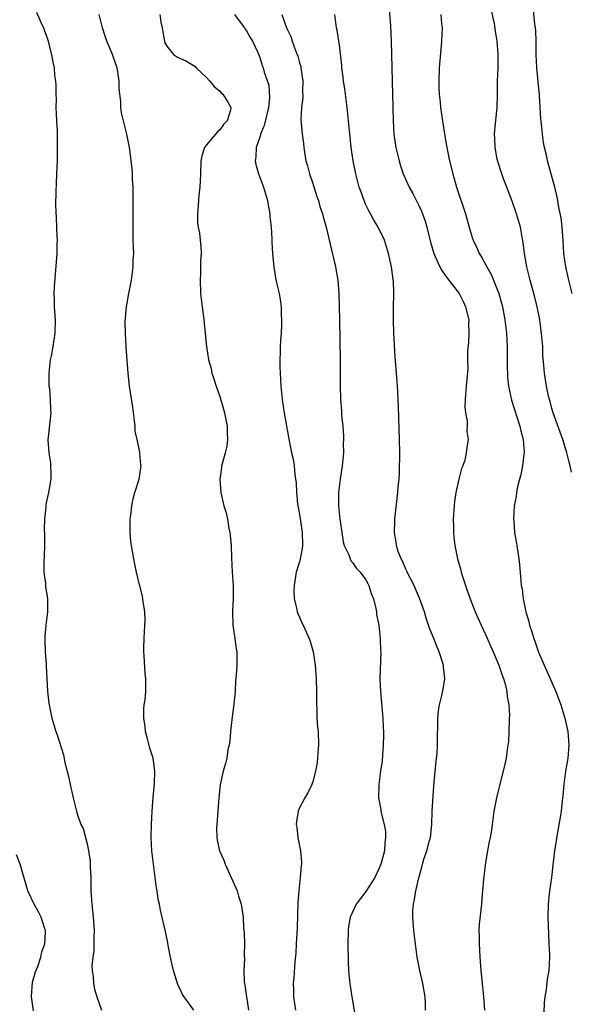
# Model space of a CAD drawing. Units: inches. Extents: x 2628000 to 2631000, y 1473000 to 1476000.
# Drawn here: x 2628321 to 2628404, y 1474870 to 1475018 of the extents above; entities that cross this region are included whole.
import ezdxf

# ---------------------------------------------------------------- set-up
doc = ezdxf.new("R2010")
doc.units = ezdxf.units.IN
doc.header["$MEASUREMENT"] = 0
doc.layers.add('LD26281473_2ft', color=230, linetype='Continuous')

msp = doc.modelspace()

# ---------------------------------------------------------------- linework, layer by layer
at = {"layer": 'LD26281473_2ft'}
for points, elevation in [([(2628376.44, 1475020.44), (2628376.68, 1475017.32), (2628376.78, 1475015), (2628377.01, 1475007.01), (2628377.08, 1475003), (2628377.2, 1475001), (2628377.51, 1474999), (2628377.99, 1474997), (2628378.22, 1474996.22), (2628378.62, 1474995), (2628379.49, 1474993), (2628380.04, 1474992.04), (2628381, 1474990.15), (2628381.37, 1474989.37), (2628381.51, 1474989), (2628381.9, 1474987.9), (2628382.17, 1474987), (2628382.72, 1474984.72), (2628383.22, 1474983), (2628383.44, 1474982.56), (2628384.14, 1474981), (2628384.43, 1474980.43), (2628385, 1474979.65), (2628385.26, 1474979.26), (2628387.02, 1474977), (2628387.69, 1474975.69), (2628388.01, 1474975), (2628388.47, 1474973), (2628388.46, 1474972.46), (2628388.5, 1474971), (2628388.42, 1474969.58), (2628388.3, 1474968.3), (2628388.3, 1474967), (2628388.33, 1474965.67), (2628388.11, 1474963), (2628387.93, 1474961), (2628387.89, 1474959.89), (2628387.97, 1474959), (2628388.23, 1474957.77), (2628388.23, 1474957), (2628388.2, 1474956.2), (2628388.4, 1474955), (2628388.17, 1474953.83), (2628388.1, 1474953), (2628387.87, 1474951.87), (2628387.57, 1474951), (2628387.39, 1474950.61), (2628386.99, 1474949.01), (2628386.54, 1474947), (2628386.33, 1474945.67), (2628386.26, 1474945), (2628386.14, 1474943), (2628386.19, 1474941.81), (2628386.19, 1474941), (2628386.25, 1474940.25), (2628386.41, 1474939), (2628386.81, 1474937), (2628387.29, 1474935.29), (2628387.36, 1474935), (2628387.49, 1474934.51), (2628387.98, 1474933), (2628388.25, 1474932.25), (2628388.67, 1474931), (2628389.44, 1474929), (2628390.33, 1474927), (2628391, 1474925.59), (2628392.16, 1474923), (2628393, 1474921.01), (2628393.5, 1474919.5), (2628393.71, 1474919), (2628394.02, 1474917.98), (2628394.24, 1474917), (2628394.29, 1474916.29), (2628394.53, 1474915), (2628394.6, 1474913.4), (2628394.59, 1474913), (2628394.55, 1474912.55), (2628394.54, 1474911), (2628394.49, 1474909.51), (2628394.29, 1474908.29), (2628394.11, 1474907), (2628393.91, 1474906.09), (2628393.67, 1474905), (2628393, 1474902.45), (2628392.64, 1474901), (2628392.28, 1474899), (2628392.03, 1474897), (2628391.84, 1474895.84), (2628391.69, 1474895), (2628391.56, 1474894.44), (2628391.28, 1474893), (2628391, 1474891.28), (2628390.7, 1474888.7), (2628390.56, 1474887), (2628390.5, 1474886.5), (2628390.39, 1474885), (2628390.06, 1474881.94), (2628390.02, 1474881), (2628390.05, 1474880.05), (2628390.04, 1474879), (2628390.1, 1474878.1), (2628390.15, 1474877), (2628390.3, 1474875), (2628390.53, 1474872.53), (2628390.7, 1474871), (2628390.83, 1474869)], 11226), ([(2628403.94, 1474950.06), (2628403.76, 1474951), (2628403.59, 1474951.59), (2628403.27, 1474953), (2628403, 1474953.82), (2628402.65, 1474955), (2628401.2, 1474959), (2628401, 1474959.66), (2628400.72, 1474960.72), (2628400.62, 1474961), (2628400.5, 1474961.5), (2628400.19, 1474963), (2628399.89, 1474965), (2628399.81, 1474966.19), (2628399.66, 1474967.66), (2628399.62, 1474969), (2628399.51, 1474970.49), (2628399.16, 1474973), (2628398.77, 1474975), (2628398.43, 1474976.43), (2628397.73, 1474979), (2628397.59, 1474979.59), (2628397.22, 1474981), (2628396.86, 1474983), (2628396.68, 1474984.68), (2628396.53, 1474985.47), (2628396.27, 1474987), (2628395.69, 1474989), (2628395, 1474990.9), (2628394.2, 1474993), (2628393.73, 1474994.27), (2628393.47, 1474995), (2628392.87, 1474996.87), (2628392.78, 1474997.22), (2628392.45, 1474999), (2628392.41, 1475000.41), (2628392.36, 1475001), (2628392.39, 1475001.61), (2628392.76, 1475005), (2628392.8, 1475007), (2628392.81, 1475009), (2628392.89, 1475011), (2628392.89, 1475013.11), (2628392.75, 1475015), (2628392.5, 1475016.5), (2628392.35, 1475017.65), (2628391.88, 1475019.88)], 11222), ([(2628404.06, 1474977), (2628403.56, 1474979), (2628403.08, 1474981), (2628402.8, 1474983), (2628402.68, 1474985), (2628402.54, 1474987), (2628402.38, 1474988.38), (2628402.05, 1474989.95), (2628401.88, 1474991), (2628401.73, 1474991.73), (2628401.43, 1474993), (2628400.35, 1474997), (2628400.18, 1474997.82), (2628399.91, 1474999), (2628399.76, 1474999.76), (2628399.58, 1475001), (2628399.43, 1475002.57), (2628399.32, 1475003.32), (2628399.24, 1475005), (2628399.12, 1475006.88), (2628398.75, 1475011), (2628398.63, 1475013), (2628398.61, 1475015), (2628398.56, 1475016.56), (2628398.54, 1475017), (2628398.45, 1475017.55), (2628398.18, 1475020.18)], 11220), ([(2628323.37, 1475019.37), (2628324.02, 1475017.98), (2628324.44, 1475017), (2628324.58, 1475016.58), (2628325, 1475015.51), (2628325.16, 1475015), (2628325.49, 1475013.49), (2628325.65, 1475013), (2628325.85, 1475011.85), (2628326.03, 1475011), (2628326.11, 1475009.89), (2628326.24, 1475009), (2628326.31, 1475008.31), (2628326.3, 1475007), (2628326.33, 1475006.33), (2628326.32, 1475005), (2628326.4, 1475003), (2628326.49, 1475001.51), (2628326.53, 1474999), (2628326.49, 1474997), (2628326.41, 1474995), (2628326.37, 1474993.63), (2628326.31, 1474992.31), (2628326.27, 1474990.28), (2628326.33, 1474988.33), (2628326.46, 1474985.54), (2628326.48, 1474985), (2628326.46, 1474984.46), (2628326.46, 1474983), (2628326.03, 1474977.97), (2628326, 1474977), (2628326.03, 1474976.03), (2628326.04, 1474975), (2628326.18, 1474973), (2628326.17, 1474971), (2628325.99, 1474970.01), (2628325.86, 1474969), (2628325.59, 1474967.59), (2628325.46, 1474967), (2628325.24, 1474965), (2628325.24, 1474963.24), (2628325.27, 1474963), (2628325.34, 1474962.66), (2628325.47, 1474961), (2628325.48, 1474959.48), (2628325.55, 1474959), (2628325.12, 1474954.88), (2628325.24, 1474953), (2628325.48, 1474951.48), (2628325.55, 1474949.55), (2628325.54, 1474949), (2628325.21, 1474947), (2628324.81, 1474945.19), (2628324.79, 1474945), (2628324.78, 1474944.78), (2628324.6, 1474943), (2628324.56, 1474941.44), (2628324.6, 1474940.6), (2628324.6, 1474939), (2628324.56, 1474937.44), (2628324.51, 1474936.51), (2628324.52, 1474935), (2628324.73, 1474933.27), (2628324.75, 1474932.75), (2628325, 1474931.37), (2628325.06, 1474930.94), (2628325.06, 1474929), (2628324.8, 1474927), (2628324.66, 1474925.34), (2628324.63, 1474924.63), (2628324.68, 1474923), (2628324.84, 1474921.16), (2628324.84, 1474920.84), (2628324.97, 1474919), (2628325.07, 1474917.07), (2628325.27, 1474915.27), (2628325.31, 1474915), (2628325.71, 1474913), (2628326.3, 1474911), (2628326.5, 1474910.5), (2628327.47, 1474907.47), (2628327.68, 1474906.32), (2628328.2, 1474904.2), (2628328.46, 1474903), (2628328.91, 1474901), (2628329.42, 1474899), (2628329.58, 1474898.42), (2628330.08, 1474897), (2628330.4, 1474896.4), (2628331, 1474894.08), (2628331.24, 1474893), (2628331.47, 1474891.47), (2628331.47, 1474890.53), (2628331.55, 1474889), (2628331.59, 1474887), (2628331.73, 1474885), (2628331.95, 1474883), (2628332.09, 1474881), (2628332.02, 1474880.02), (2628332.04, 1474879), (2628332.04, 1474877.96), (2628331.89, 1474877), (2628331.75, 1474875.75), (2628331.78, 1474875), (2628331.91, 1474874.09), (2628331.96, 1474873), (2628332.15, 1474872.15), (2628332.5, 1474871), (2628333.19, 1474869)], 11238), ([(2628347.1, 1474869), (2628345.62, 1474871), (2628345.38, 1474871.38), (2628345, 1474872.26), (2628344.73, 1474872.73), (2628344, 1474875), (2628343.84, 1474875.84), (2628343.56, 1474877), (2628343.23, 1474878.77), (2628343.17, 1474879.17), (2628342.84, 1474880.84), (2628342.06, 1474884.06), (2628341.89, 1474885), (2628341.71, 1474885.71), (2628341.55, 1474887), (2628341.44, 1474887.44), (2628341.26, 1474889), (2628340.99, 1474891), (2628340.75, 1474893), (2628340.67, 1474895), (2628340.7, 1474897), (2628340.79, 1474899), (2628340.95, 1474901.05), (2628341.14, 1474903.14), (2628341.2, 1474905), (2628340.95, 1474907), (2628340.47, 1474908.47), (2628340.13, 1474909.87), (2628339.81, 1474911), (2628339.74, 1474911.74), (2628339.57, 1474913), (2628339.57, 1474914.43), (2628339.63, 1474915), (2628339.74, 1474915.74), (2628339.84, 1474917), (2628339.88, 1474918.12), (2628339.87, 1474919), (2628339.75, 1474919.75), (2628339.59, 1474922.41), (2628339.53, 1474923), (2628339.53, 1474923.53), (2628339.6, 1474925), (2628339.73, 1474927), (2628339.75, 1474927.75), (2628339.7, 1474929), (2628339.44, 1474930.56), (2628339.41, 1474931), (2628339.36, 1474931.36), (2628338.95, 1474932.95), (2628338.9, 1474933.1), (2628338.43, 1474935), (2628338.21, 1474936.21), (2628338.03, 1474937), (2628337.86, 1474938.14), (2628337.71, 1474939), (2628337.62, 1474939.62), (2628337.51, 1474941), (2628337.52, 1474942.48), (2628337.51, 1474943), (2628337.58, 1474943.58), (2628337.73, 1474945), (2628337.95, 1474946.05), (2628338.22, 1474947), (2628338.86, 1474949), (2628339.15, 1474951), (2628339.12, 1474951.12), (2628338.93, 1474952.93), (2628338.94, 1474953.06), (2628338.55, 1474955), (2628338.26, 1474956.26), (2628338.25, 1474957), (2628338.16, 1474957.84), (2628337.88, 1474959.88), (2628337.41, 1474963), (2628337.2, 1474965), (2628336.89, 1474968.89), (2628336.89, 1474969.11), (2628336.77, 1474971), (2628336.75, 1474972.75), (2628336.95, 1474975), (2628337.31, 1474977), (2628337.7, 1474979), (2628337.82, 1474979.82), (2628337.97, 1474981), (2628337.97, 1474982.03), (2628338.03, 1474983), (2628338.02, 1474984.02), (2628337.97, 1474985), (2628337.95, 1474986.05), (2628337.94, 1474987), (2628337.97, 1474991.97), (2628337.94, 1474993), (2628337.86, 1474994.14), (2628337.85, 1474995), (2628337.82, 1474995.82), (2628337.41, 1474999), (2628337, 1475001), (2628336.21, 1475004.21), (2628336.1, 1475005), (2628336.09, 1475005.91), (2628335.82, 1475007.82), (2628335.85, 1475009), (2628335.66, 1475010.34), (2628335.53, 1475011), (2628335.41, 1475011.41), (2628334.82, 1475013), (2628334.29, 1475014.29), (2628333.97, 1475015), (2628333.75, 1475015.75), (2628333.35, 1475017), (2628332.82, 1475019)], 11236), ([(2628341.97, 1475019), (2628342.13, 1475017.87), (2628342.32, 1475017), (2628342.41, 1475016.41), (2628342.67, 1475015), (2628342.74, 1475014.74), (2628343, 1475014.26), (2628344.04, 1475013), (2628344.6, 1475012.6), (2628345, 1475012.44), (2628345.97, 1475011.97), (2628347, 1475011.37), (2628347.22, 1475011.22), (2628347.43, 1475011), (2628349, 1475009.53), (2628349.47, 1475009), (2628350.16, 1475008.16), (2628351, 1475007.45), (2628351.21, 1475007.21), (2628351.43, 1475007), (2628352.2, 1475005.81), (2628352.68, 1475005), (2628352.59, 1475004.59), (2628352.12, 1475003), (2628351.56, 1475002.44), (2628351, 1475001.67), (2628350.63, 1475001.37), (2628349, 1474999.39), (2628348.71, 1474999), (2628348.27, 1474997.74), (2628348.16, 1474997), (2628348.07, 1474995), (2628348.06, 1474993.94), (2628347.98, 1474993), (2628347.83, 1474991.83), (2628347.77, 1474991), (2628347.76, 1474990.24), (2628347.63, 1474989), (2628347.64, 1474987.64), (2628347.74, 1474987), (2628347.93, 1474986.07), (2628348.06, 1474985), (2628348.14, 1474984.14), (2628348.18, 1474983), (2628348.1, 1474981.9), (2628348.11, 1474980.11), (2628348.05, 1474979), (2628348.11, 1474977), (2628348.18, 1474976.18), (2628348.32, 1474975), (2628348.53, 1474973.47), (2628348.98, 1474969), (2628349.3, 1474967), (2628349.67, 1474965.67), (2628349.81, 1474965), (2628350.11, 1474964.11), (2628350.45, 1474963), (2628351, 1474961.46), (2628351.56, 1474959.56), (2628351.7, 1474959), (2628352.1, 1474957), (2628352.09, 1474956.09), (2628352.17, 1474955), (2628352.04, 1474953.96), (2628351.81, 1474953), (2628351.34, 1474951.34), (2628351.27, 1474951), (2628351.25, 1474950.75), (2628350.98, 1474948.98), (2628351.16, 1474947), (2628351.62, 1474945), (2628351.93, 1474943.93), (2628352.13, 1474943), (2628352.35, 1474941.65), (2628352.51, 1474941), (2628352.58, 1474940.58), (2628352.71, 1474939), (2628352.78, 1474937.22), (2628352.88, 1474935), (2628353.01, 1474933), (2628353.02, 1474931.02), (2628352.9, 1474929.1), (2628352.96, 1474927), (2628353.28, 1474925), (2628353.46, 1474923.46), (2628353.56, 1474923), (2628353.54, 1474921), (2628353.46, 1474919.46), (2628353.37, 1474918.63), (2628353.3, 1474917), (2628353.1, 1474915.1), (2628352.79, 1474912.79), (2628352.6, 1474911), (2628352.48, 1474909.52), (2628352.39, 1474909), (2628352.22, 1474908.22), (2628352.03, 1474907), (2628351.83, 1474906.17), (2628351.5, 1474905), (2628351.04, 1474902.96), (2628350.85, 1474901), (2628350.71, 1474899), (2628350.53, 1474897), (2628350.52, 1474896.52), (2628350.53, 1474895), (2628350.6, 1474894.6), (2628350.96, 1474893), (2628351, 1474892.89), (2628351.6, 1474891.6), (2628351.82, 1474891), (2628353.43, 1474887.43), (2628353.6, 1474887), (2628353.83, 1474886.17), (2628354.2, 1474885), (2628354.31, 1474884.31), (2628354.49, 1474883), (2628354.57, 1474881.43), (2628354.64, 1474880.64), (2628354.69, 1474879), (2628354.67, 1474877.33), (2628354.71, 1474876.71), (2628354.63, 1474875), (2628354.66, 1474873.34), (2628354.71, 1474873), (2628354.78, 1474872.78), (2628354.99, 1474871), (2628355.33, 1474869)], 11234), ([(2628353.22, 1475019), (2628353.92, 1475018.08), (2628354.71, 1475017), (2628354.81, 1475016.81), (2628355, 1475016.57), (2628355.55, 1475015.55), (2628355.92, 1475015), (2628356.7, 1475013.3), (2628357, 1475012.52), (2628357.36, 1475011.36), (2628357.5, 1475011), (2628357.69, 1475010.31), (2628358.36, 1475008.36), (2628358.47, 1475006.47), (2628358.31, 1475005), (2628357.69, 1475002.31), (2628357.14, 1475001), (2628357, 1475000.52), (2628356.49, 1474999), (2628356.44, 1474997.56), (2628356.31, 1474997), (2628356.4, 1474996.4), (2628356.8, 1474995), (2628357.58, 1474993), (2628358.19, 1474991), (2628358.28, 1474990.28), (2628358.53, 1474989), (2628358.54, 1474988.54), (2628358.72, 1474987), (2628358.85, 1474985.15), (2628358.84, 1474984.84), (2628358.94, 1474982.94), (2628359.11, 1474981), (2628359.36, 1474979.36), (2628359.59, 1474978.41), (2628359.91, 1474977), (2628360.07, 1474976.07), (2628360.22, 1474975), (2628360.24, 1474973.76), (2628360.3, 1474973), (2628360.29, 1474972.29), (2628360.21, 1474971), (2628360.11, 1474969.89), (2628360.09, 1474969), (2628360.09, 1474968.09), (2628360.03, 1474967), (2628360.03, 1474965.97), (2628360.07, 1474965), (2628360.18, 1474963), (2628360.39, 1474961), (2628360.7, 1474959), (2628361.32, 1474955.32), (2628361.79, 1474953), (2628362.02, 1474952.02), (2628362.2, 1474951), (2628362.29, 1474949.71), (2628362.41, 1474949), (2628362.48, 1474948.48), (2628362.53, 1474947), (2628362.7, 1474945.3), (2628362.78, 1474944.78), (2628363.09, 1474943.09), (2628363.41, 1474941), (2628363.46, 1474939), (2628363.41, 1474938.59), (2628363.11, 1474937), (2628363, 1474936.57), (2628362.51, 1474935), (2628362.31, 1474933.69), (2628362.17, 1474933), (2628362.13, 1474932.13), (2628362.21, 1474931), (2628362.6, 1474929.4), (2628362.65, 1474929), (2628362.75, 1474928.75), (2628363, 1474928.21), (2628363.35, 1474927.35), (2628363.53, 1474927), (2628364.45, 1474925), (2628364.59, 1474924.59), (2628365.05, 1474923), (2628365.33, 1474921), (2628365.48, 1474919), (2628365.55, 1474917), (2628365.56, 1474915), (2628365.6, 1474914.4), (2628365.63, 1474913), (2628365.72, 1474911.72), (2628365.79, 1474911), (2628365.86, 1474909), (2628365.76, 1474907.76), (2628365.73, 1474907), (2628365.66, 1474906.34), (2628365.41, 1474905), (2628365, 1474903.47), (2628364.85, 1474903), (2628364.25, 1474901.75), (2628363.81, 1474901), (2628363, 1474899.49), (2628362.78, 1474899), (2628362.55, 1474897.45), (2628362.51, 1474897), (2628362.57, 1474896.57), (2628362.75, 1474895), (2628363.14, 1474893), (2628363.32, 1474891.32), (2628363.28, 1474891), (2628363.23, 1474890.77), (2628363.12, 1474889), (2628362.88, 1474887), (2628362.76, 1474885.24), (2628362.62, 1474881.38), (2628362.5, 1474879), (2628362.42, 1474877.58), (2628362.3, 1474876.3), (2628362.13, 1474873.87), (2628362.06, 1474873), (2628362.07, 1474872.07), (2628362.11, 1474871), (2628362.37, 1474869)], 11232), ([(2628360.32, 1475019), (2628361.05, 1475017), (2628361.71, 1475015.71), (2628361.9, 1475015), (2628362.39, 1475013.61), (2628362.65, 1475013), (2628362.74, 1475012.74), (2628363, 1475011.76), (2628363.18, 1475011.18), (2628363.22, 1475011), (2628363.51, 1475009), (2628363.45, 1475007.45), (2628363.49, 1475006.51), (2628363.29, 1475005), (2628363.22, 1475003.22), (2628363.39, 1475001), (2628363.58, 1474999.58), (2628363.63, 1474999), (2628363.73, 1474998.27), (2628363.97, 1474997), (2628364.2, 1474996.2), (2628364.5, 1474995), (2628365, 1474993.57), (2628365.62, 1474991.62), (2628365.84, 1474991), (2628366.08, 1474990.08), (2628366.45, 1474989), (2628366.54, 1474988.54), (2628367, 1474987), (2628368.42, 1474981), (2628368.75, 1474979), (2628368.9, 1474977), (2628369.03, 1474973), (2628369.13, 1474966.87), (2628369.11, 1474963.11), (2628369.16, 1474961), (2628369.3, 1474959.3), (2628369.33, 1474958.67), (2628369.5, 1474957), (2628369.61, 1474955.61), (2628369.62, 1474955), (2628369.59, 1474954.41), (2628369.6, 1474953), (2628369.47, 1474951.47), (2628369.42, 1474951), (2628369.13, 1474949), (2628368.88, 1474947), (2628368.87, 1474945), (2628369.09, 1474943), (2628369.35, 1474941), (2628369.56, 1474939.56), (2628369.72, 1474939), (2628370.4, 1474937.6), (2628370.71, 1474936.71), (2628371, 1474936.44), (2628371.56, 1474935.56), (2628372.12, 1474935), (2628373, 1474933.86), (2628373.29, 1474933.29), (2628373.46, 1474933), (2628373.8, 1474931.8), (2628374.13, 1474931), (2628374.49, 1474929.51), (2628374.57, 1474929), (2628374.61, 1474928.61), (2628374.92, 1474927), (2628375.14, 1474925), (2628375.2, 1474923.2), (2628375.22, 1474923), (2628375.1, 1474918.9), (2628375.17, 1474917), (2628375.52, 1474913), (2628375.58, 1474911.58), (2628375.63, 1474911), (2628375.65, 1474910.35), (2628375.61, 1474909), (2628375.47, 1474907.47), (2628375.42, 1474906.58), (2628375.19, 1474905), (2628374.93, 1474903), (2628374.9, 1474901), (2628375.22, 1474899.22), (2628375.23, 1474899), (2628375.27, 1474898.73), (2628375.72, 1474897), (2628375.92, 1474895.92), (2628375.96, 1474895), (2628375.83, 1474894.17), (2628375.77, 1474893), (2628375.35, 1474891.35), (2628375.25, 1474891), (2628375, 1474890.38), (2628374.33, 1474889), (2628373, 1474886.87), (2628372.16, 1474885.84), (2628371.54, 1474885), (2628370.6, 1474883), (2628370.38, 1474881.62), (2628370.31, 1474881), (2628370.27, 1474879), (2628370.32, 1474876.32), (2628370.39, 1474875), (2628370.54, 1474873.45), (2628370.57, 1474873), (2628370.86, 1474871), (2628371.49, 1474867.49)], 11230), ([(2628381.99, 1474869), (2628381.96, 1474869.96), (2628381.94, 1474871), (2628381.58, 1474873), (2628381.11, 1474875), (2628380.71, 1474877), (2628380.44, 1474879), (2628380.2, 1474881), (2628380.05, 1474883), (2628380.08, 1474884.08), (2628380.14, 1474885), (2628380.31, 1474885.69), (2628380.5, 1474887), (2628380.94, 1474888.94), (2628381.43, 1474890.57), (2628381.53, 1474891), (2628381.74, 1474891.74), (2628382.19, 1474893), (2628382.57, 1474894.57), (2628382.7, 1474895), (2628382.9, 1474897), (2628382.98, 1474899), (2628383.23, 1474902.77), (2628383.29, 1474903.29), (2628383.43, 1474905), (2628383.57, 1474906.43), (2628383.64, 1474907), (2628383.7, 1474907.7), (2628383.77, 1474909), (2628383.76, 1474910.24), (2628383.83, 1474911.83), (2628383.82, 1474913), (2628383.91, 1474914.09), (2628384.08, 1474915), (2628384.43, 1474916.43), (2628384.64, 1474917.36), (2628384.86, 1474919), (2628384.67, 1474920.67), (2628384.66, 1474921), (2628384.54, 1474921.46), (2628384.04, 1474923), (2628383.72, 1474923.72), (2628383.23, 1474925), (2628382.58, 1474926.58), (2628382.08, 1474928.08), (2628381.8, 1474929), (2628381.08, 1474931.08), (2628380.48, 1474932.48), (2628380.25, 1474933), (2628379.22, 1474935), (2628379.16, 1474935.16), (2628379, 1474935.46), (2628378.55, 1474936.55), (2628378.29, 1474937), (2628377.87, 1474938.13), (2628377.61, 1474939), (2628377.57, 1474939.57), (2628377.32, 1474941), (2628377.34, 1474942.66), (2628377.36, 1474943), (2628377.42, 1474943.42), (2628377.81, 1474947), (2628377.87, 1474947.87), (2628377.98, 1474949), (2628378.05, 1474949.95), (2628378.11, 1474953), (2628378.06, 1474955), (2628377.92, 1474959.92), (2628377.87, 1474961), (2628377.78, 1474962.22), (2628377.76, 1474963), (2628377.72, 1474963.72), (2628377.42, 1474967.42), (2628377.2, 1474971), (2628377.14, 1474973), (2628377.14, 1474974.86), (2628377.2, 1474977), (2628377.15, 1474978.85), (2628377.1, 1474979.1), (2628376.85, 1474981), (2628376.42, 1474983), (2628375.81, 1474985), (2628374.86, 1474987), (2628374.15, 1474988.15), (2628373.7, 1474989), (2628373.44, 1474989.44), (2628373, 1474990.36), (2628372.72, 1474991), (2628372.26, 1474992.26), (2628372, 1474993), (2628371.46, 1474995), (2628371.07, 1474997), (2628370.79, 1474999), (2628370.6, 1475000.6), (2628370.38, 1475003), (2628370.17, 1475005), (2628369.8, 1475007.8), (2628369.63, 1475009), (2628369.57, 1475009.57), (2628369.39, 1475011), (2628369.36, 1475011.36), (2628369, 1475014.43), (2628368.92, 1475015), (2628368.65, 1475016.65), (2628368.58, 1475017), (2628368.31, 1475019)], 11228), ([(2628384.3, 1475019), (2628384.39, 1475017.61), (2628384.46, 1475017), (2628384.4, 1475015), (2628384.26, 1475013.74), (2628384.01, 1475011), (2628383.96, 1475009), (2628383.99, 1475007.99), (2628384.04, 1475007), (2628384.16, 1475005.84), (2628384.24, 1475005), (2628384.52, 1475003), (2628384.83, 1475001), (2628385.18, 1474999), (2628385.59, 1474997), (2628386.08, 1474995), (2628386.66, 1474993), (2628388, 1474989), (2628388.55, 1474987), (2628389, 1474985.44), (2628389.14, 1474985), (2628389.75, 1474983.75), (2628390.07, 1474983), (2628390.43, 1474982.43), (2628391.2, 1474981), (2628391.85, 1474979.85), (2628392.21, 1474979), (2628393, 1474977), (2628393.56, 1474975), (2628393.91, 1474973), (2628394.14, 1474971), (2628394.26, 1474969), (2628394.29, 1474968.29), (2628394.29, 1474965.71), (2628394.31, 1474965), (2628394.33, 1474964.33), (2628394.46, 1474963), (2628394.9, 1474960.9), (2628396.16, 1474957), (2628396.31, 1474956.31), (2628396.65, 1474955), (2628396.81, 1474953.19), (2628396.81, 1474953), (2628396.77, 1474952.77), (2628396.59, 1474951), (2628396.34, 1474949.66), (2628396.14, 1474949), (2628395.84, 1474947.84), (2628395.68, 1474947), (2628395.6, 1474946.4), (2628395.34, 1474945), (2628395.23, 1474943), (2628395.27, 1474942.73), (2628395.39, 1474941), (2628395.62, 1474939.62), (2628395.74, 1474939), (2628396.04, 1474937), (2628396.14, 1474936.14), (2628396.3, 1474933.7), (2628396.39, 1474933), (2628396.5, 1474932.5), (2628396.67, 1474931), (2628397.08, 1474929), (2628397.55, 1474927.55), (2628397.64, 1474927), (2628398, 1474926), (2628398.26, 1474925), (2628398.46, 1474924.46), (2628399, 1474922.94), (2628399.82, 1474921), (2628401.58, 1474917), (2628402.35, 1474915), (2628402.96, 1474913), (2628403.39, 1474911), (2628403.56, 1474909), (2628403.4, 1474907), (2628403.35, 1474906.65), (2628403.06, 1474905), (2628402.79, 1474903), (2628402.67, 1474901.33), (2628402.55, 1474900.55), (2628402.39, 1474899), (2628402.21, 1474897.79), (2628401.83, 1474895.83), (2628401.39, 1474893), (2628401.16, 1474890.84), (2628400.92, 1474889), (2628400.62, 1474887), (2628400.44, 1474885), (2628400.41, 1474883), (2628400.47, 1474880.47), (2628400.55, 1474879), (2628400.63, 1474877.37), (2628400.64, 1474877), (2628400.53, 1474875), (2628400.3, 1474873.7), (2628400.12, 1474872.12), (2628399.92, 1474871), (2628399.83, 1474870.17), (2628399.72, 1474867)], 11224), ([(2628322.93, 1474868.93), (2628322.66, 1474871), (2628322.78, 1474873.22), (2628323.23, 1474874.77), (2628323.57, 1474875.57), (2628324.06, 1474877), (2628324.18, 1474877.82), (2628324.63, 1474879), (2628324.76, 1474880.76), (2628324.74, 1474881), (2628324.59, 1474881.41), (2628324.11, 1474883), (2628323.74, 1474883.74), (2628323.03, 1474885), (2628322.1, 1474887), (2628320.93, 1474891), (2628320.4, 1474892.4)], 11240)]:
    msp.add_lwpolyline(points, dxfattribs=dict(at, elevation=elevation))

doc.saveas('drawing.dxf')
